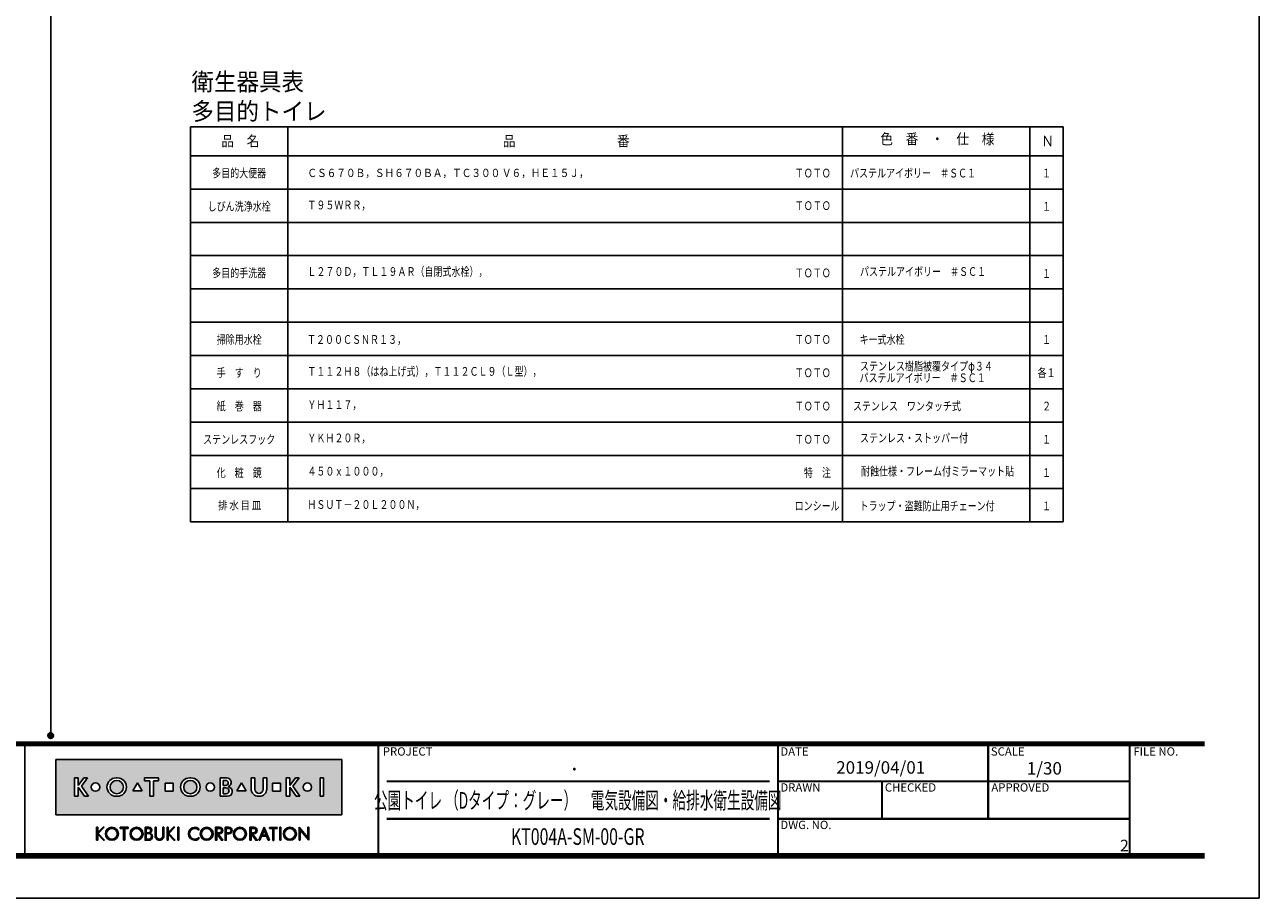
# Model space of a CAD drawing. Extents: x 0 to 35640, y 0 to 25200.
# Drawn here: x 26740 to 35640, y 0 to 6300 of the extents above; entities that cross this region are included whole.
import ezdxf
from ezdxf.enums import TextEntityAlignment as Align

# ---------------------------------------------------------------- set-up
doc = ezdxf.new("R2010")
doc.units = 0
doc.header["$LTSCALE"] = 9
doc.layers.get('0').update_dxf_attribs({"linetype": 'CONTINUOUS'})
doc.layers.get('DEFPOINTS').update_dxf_attribs({"linetype": 'CONTINUOUS'})
for name, color, linetype in [('0平面図-0用紙枠', 7, 'CONTINUOUS'), ('0平面図-4文字', 7, 'CONTINUOUS'), ('F-0', 7, 'CONTINUOUS'), ('P_5DRAWFRAME', 104, 'CONTINUOUS')]:
    doc.layers.add(name, color=color, linetype=linetype)
doc.styles.add('BIGFONT', font='simplex.shx', dxfattribs={"bigfont": 'bigfont.shx'})
doc.styles.get("Standard").update_dxf_attribs({"font": 'simplex.shx', "bigfont": 'bigfont.shx'})

# ---------------------------------------------------------------- blocks, each defined once
blk = doc.blocks.new('DFP2')
at = {"ltscale": 0.5}
h = blk.add_hatch(color=83, dxfattribs=at)
h.paths.add_polyline_path([(304.85, 33.36759799999982), (304.85, 20.10759800000005), (373.53, 20.10759800000005), (373.53, 33.36759799999982)])
h.paths.add_polyline_path([(333.0479, 27.70149800000013), (333.0479, 25.77369799999996), (331.1201, 25.77369799999997), (331.1201, 27.7014979999999)], flags=16)
h.paths.add_polyline_path([(337.014, 28.9475980000002), (337.2860000000001, 28.9475980000002, -1), (337.2860000000001, 24.52759800000013), (337.014, 24.52759800000013, -1)], flags=16)
h.paths.add_polyline_path([(338.748, 26.73759800000016, -1), (335.552, 26.73759800000016, -1)], flags=0)
h.paths.add_polyline_path([(329.534, 28.94759800000019), (329.534, 28.26759799999991), (328.2760000000001, 28.26759799999991), (328.2760000000001, 24.52759800000013), (327.3920000000001, 24.52759800000013), (327.3920000000001, 28.26759799999991), (326.134, 28.2675979999999), (326.134, 28.9475980000002)], flags=16)
h.paths.add_polyline_path([(342.9560949999999, 26.73759800000016, -1.000000153713537), (340.931905, 26.73759800000016, -1.000000153713537)], flags=16)
h.paths.add_polyline_path([(325.5470159999999, 25.83433100000002), (323.3209839999998, 25.83433100000002), (324.434, 27.762131)], flags=16)
h.paths.add_polyline_path([(344.29, 28.9475980000002), (345.837, 28.9475980000002, -0.8268396299405616), (346.2448324212604, 26.81561323080013, -0.923579410667356), (346.0627469999999, 24.52759800000013), (344.29, 24.52759800000012)], flags=16)
h.paths.add_polyline_path([(319.606, 24.52759800000013), (319.3340000000001, 24.52759800000013, -1), (319.3340000000001, 28.9475980000002), (319.606, 28.9475980000002, -1)], flags=16)
h.paths.add_polyline_path([(345.072, 28.33559800000011), (345.65, 28.33559800000012, -1), (345.65, 27.11159799999995), (345.072, 27.11159799999996)], flags=0)
h.paths.add_polyline_path([(345.072, 26.53359799999998), (345.769, 26.53359799999998, -1.000000695885787), (345.769, 25.13959800000021), (345.0720000000001, 25.13959800000021)], flags=0)
h.paths.add_polyline_path([(321.068, 26.73759800000016, -1), (317.872, 26.73759800000016, -1)], flags=0)
h.paths.add_polyline_path([(348.310984, 25.83433100000001), (349.424, 27.76213100000004), (350.537016, 25.83433100000002)], flags=16)
h.paths.add_polyline_path([(315.382095, 26.73759800000016, -1.000000153713537), (313.357905, 26.73759800000016, -1.000000153713537)], flags=16)
h.paths.add_polyline_path([(351.7699999999998, 28.94759800000019), (352.6539999999999, 28.94759800000019), (352.654, 26.19359799999982, 1), (354.626, 26.19359799999983), (354.626, 28.9475980000002), (355.51, 28.9475980000002), (355.51, 26.31259799999999, -0.4142135623730735), (353.725, 24.52759800000013), (353.5550000000001, 24.52759800000013, -0.4142135623731062), (351.77, 26.31259800000014)], flags=16)
h.paths.add_polyline_path([(312.432, 28.9475980000002), (310.9850630000001, 26.98937000000021), (312.6700000000001, 24.52759800000013), (311.7180000000001, 24.52759800000013), (310.188, 26.73759800000012), (310.188, 24.52759800000013), (309.338, 24.52759800000013), (309.338, 28.9475980000002), (310.188, 28.9475980000002), (310.188, 27.13122000000019), (311.5637919999999, 28.9475980000002)], flags=16)
h.paths.add_polyline_path([(356.9261, 27.7014979999999), (358.8539000000001, 27.7014979999999), (358.8539000000001, 25.77369799999997), (356.9261, 25.77369799999997)], flags=16)
h.paths.add_polyline_path([(360.1679999999999, 28.9475980000002), (361.018, 28.9475980000002), (361.018, 27.13122000000009), (362.3937920000001, 28.94759800000019), (363.2619999999999, 28.9475980000002), (361.8150630000001, 26.98937000000026), (363.5, 24.52759800000013), (362.548, 24.52759800000013), (361.018, 26.73759800000015), (361.018, 24.52759800000013), (360.168, 24.52759800000013)], flags=16)
h.paths.add_polyline_path([(366.280095, 26.73759800000016, -1.000000153713537), (364.255905, 26.73759800000016, -1.000000153713537)], flags=16)
h.paths.add_polyline_path([(368.3620000000002, 28.9475980000002), (369.1779999999999, 28.9475980000002), (369.178, 24.52759800000013), (368.362, 24.52759800000013)], flags=16)
for points in [[(314.6260764714971, 13.9493029680101), (314.898203471497, 13.9493029680101), (314.898203471497, 15.43112196801018), (316.259466471497, 13.9493029680101), (316.531592471497, 13.9493029680101), (314.998588471497, 15.61807196800999), (316.4439073012051, 17.05771196801004), (316.171781302588, 17.05771196801004), (314.898203471497, 15.78913796801038), (314.898203471497, 17.06612896801005), (314.6260764714971, 17.06612896801005)], [(320.324559471497, 17.07164896801021), (320.324559471497, 16.79399396801034), (321.1279194714971, 16.79399396801034), (321.1279194714971, 13.94929496801012), (321.4000464714971, 13.94929496801012), (321.400046471497, 16.79399396801034), (322.203406471497, 16.79399396801034), (322.203406471497, 17.07164896801021)], [(328.960519471497, 17.06612096801007), (328.688393471497, 17.06612096801007), (328.688393471497, 15.00246296801004, 0.9993112080450904), (330.7947144714971, 15.00101165114236), (330.794714471497, 17.06612096801007), (330.5225884714971, 17.06612096801007), (330.5225884714971, 15.00246296801004, -1), (328.960519471497, 15.00246296801004)], [(339.203235471497, 14.28738270612934), (339.203235471497, 14.66208221877071, -2.667269372855809), (339.203235471497, 16.3533497172499), (339.203235471497, 16.72804922989125, 2.071285835562655)], [(356.171977471497, 17.04063496801007), (356.171977471497, 16.76850896801022), (356.975337471497, 16.76850896801022), (356.975337471497, 13.9238169680101), (357.2474644714971, 13.9238169680101), (357.2474644714971, 16.76850896801022), (358.050824471497, 16.76850896801022), (358.0508244714969, 17.04063496801007)]]:
    blk.add_hatch(color=0, dxfattribs=at).paths.add_polyline_path(points)
h = blk.add_hatch(color=0, dxfattribs=at)
h.paths.add_polyline_path([(316.7482334714971, 15.50771196801031, 1), (319.8650514714971, 15.50771196801031, 1)])
h.paths.add_polyline_path([(319.5929254714971, 15.50771196801031, -1), (317.020359471497, 15.50771196801031, -1)], flags=16)
h = blk.add_hatch(color=0, dxfattribs=at)
h.paths.add_polyline_path([(322.6629154714971, 15.50771196801031, 1), (325.7797334714971, 15.50771196801031, 1)])
h.paths.add_polyline_path([(325.5076074714971, 15.50771196801031, -1), (322.935041471497, 15.50771196801031, -1)], flags=16)
h = blk.add_hatch(color=0, dxfattribs=at)
edge = h.paths.add_edge_path(flags=16)
edge.add_line((326.559157471497, 16.79399396801034), (327.127040471497, 16.79399496801012))
edge.add_arc((327.1270413693296, 16.28413096801006), 0.5098640000008441, -90.0001008936074, 90.0001008936074, ccw=False)
edge.add_line((327.127040471497, 15.77426696801001), (326.559157471497, 15.77426696801001))
edge.add_line((326.559157471497, 15.77426696801001), (326.559157471497, 16.79399396801034))
edge = h.paths.add_edge_path(flags=16)
edge.add_line((326.559157471497, 15.55656596800998), (327.127040471497, 15.55656596800998))
edge.add_arc((327.127040471497, 14.88899746801019), 0.6675684999997884, -90, 90, ccw=False)
edge.add_line((327.127040471497, 14.2214289680104), (326.559157471497, 14.2214289680104))
edge.add_line((326.559157471497, 14.2214289680104), (326.559157471497, 15.55656596800998))
edge = h.paths.add_edge_path()
edge.add_line((326.287031471497, 17.06612096801007), (327.208678471497, 17.06612096801007))
edge.add_arc((327.208678471497, 16.36576896801015), 0.7003519999999206, -90, 90, ccw=False)
edge.add_arc((327.208678471497, 14.80735996801047), 0.8580569999999987, -90, 90, ccw=False)
edge.add_line((327.208678471497, 13.94930296801047), (326.287031471497, 13.9493029680101))
edge.add_line((326.287031471497, 13.9493029680101), (326.287031471497, 17.06612096801007))
h = blk.add_hatch(color=0, dxfattribs=at)
h.paths.add_polyline_path([(331.9482034714969, 15.61807196800998), (333.4019634714971, 17.06612096801007), (333.129837471497, 17.06612096801007), (331.847817471497, 15.78913796801034), (331.847817471497, 17.06612096801006), (331.5919324714971, 17.06612096801007), (331.5919324714971, 13.9493029680101), (331.847817471497, 13.9493029680101), (331.847817471497, 15.43112196801018), (333.209080471497, 13.9493029680101), (333.481207471497, 13.9493029680101)])
h.paths.add_polyline_path([(334.4038494714971, 17.06612096801007), (334.131723471497, 17.06612096801007), (334.131723471497, 13.9493029680101), (334.403849471497, 13.9493029680101)])
h = blk.add_hatch(color=0, dxfattribs=at)
h.paths.add_polyline_path([(339.5281454714971, 15.5077159680103, 1), (342.6449714714971, 15.5077159680103, 1)])
h.paths.add_polyline_path([(342.372845471497, 15.5077159680103, -1), (339.800271471497, 15.5077159680103, -1)], flags=16)
h = blk.add_hatch(color=0, dxfattribs=at)
h.paths.add_polyline_path([(343.2200874714969, 13.9493029680101), (343.4922144714972, 13.9493029680101), (343.4922144714971, 15.50771596801025), (344.6194054714969, 13.9493029680101), (344.951904471497, 13.94930296801011), (343.8577584714971, 15.5077159680103), (344.1404454714971, 15.5077159680103, 1), (344.1404454714971, 17.06612896801005), (343.220087471497, 17.06612896801005)])
h.paths.add_polyline_path([(343.492214471497, 16.79400196801032), (344.1404454714971, 16.79400196801032, -1), (344.1404454714969, 15.77984196801001), (343.492214471497, 15.77984196801014)], flags=16)
h = blk.add_hatch(color=0, dxfattribs=at)
edge = h.paths.add_edge_path()
edge.add_line((345.511106471497, 17.06612896801005), (346.4314634714971, 17.06612796801001))
edge.add_arc((346.4314626248625, 16.28692196801001), 0.7792060000004619, -89.9999377461354, 89.9999377461354, ccw=False)
edge.add_line((346.4314634714971, 15.50771596801001), (345.7832324714971, 15.50771596801001))
edge.add_line((345.7832324714971, 15.50771596801001), (345.7832324714971, 13.9493029680101))
edge.add_line((345.7832324714971, 13.9493029680101), (345.511106471497, 13.9493029680101))
edge.add_line((345.511106471497, 13.9493029680101), (345.511106471497, 17.06612896801005))
edge = h.paths.add_edge_path(flags=16)
edge.add_line((345.7832324714971, 16.79400196801032), (346.4314634714971, 16.79400196801032))
edge.add_arc((346.4314634714971, 16.28692196801023), 0.5070800000000872, -90, 90, ccw=False)
edge.add_line((346.4314634714971, 15.77984196801015), (345.7832324714971, 15.77984196801015))
edge.add_line((345.7832324714971, 15.77984196801015), (345.7832324714971, 16.79400196801032))
h = blk.add_hatch(color=0, dxfattribs=at)
h.paths.add_polyline_path([(347.5077764714971, 15.5077159680103, 1), (350.6246024714971, 15.5077159680103, 1)])
h.paths.add_polyline_path([(350.3524764714971, 15.5077159680103, -1), (347.7799024714971, 15.5077159680103, -1)], flags=16)
h = blk.add_hatch(color=0, dxfattribs=at)
h.paths.add_polyline_path([(352.115303471497, 15.5077159680103), (352.3979904714971, 15.5077159680103, 1), (352.3979904714971, 17.06612896801005), (351.477632471497, 17.06612896801005), (351.477632471497, 13.9493029680101), (351.7497594714972, 13.9493029680101), (351.7497594714972, 15.50771596801031), (352.8769504714971, 13.9493029680101), (353.2094494714971, 13.9493029680101)])
h.paths.add_polyline_path([(351.7497594714971, 15.77984196801015), (351.7497594714971, 16.79400196801032), (352.3979904714971, 16.79400196801032, -1), (352.397990471497, 15.77984196801001)], flags=16)
h = blk.add_hatch(color=0, dxfattribs=at)
h.paths.add_polyline_path([(354.869159471497, 17.06612896801003), (353.578749471497, 13.9493029680101), (353.8732764714971, 13.9493029680101), (354.2677504714971, 14.90210796801), (355.470567471497, 14.90210796801), (355.8650414714971, 13.9493029680101), (356.1595684714972, 13.9493029680101)])
h.paths.add_polyline_path([(354.869159471497, 16.3547359680101), (355.357902471497, 15.17423496801018), (354.380415471497, 15.17423496801018)], flags=16)
h = blk.add_hatch(color=0, dxfattribs=at)
h.paths.add_polyline_path([(358.888884471497, 17.06612896801005), (358.6167584714971, 17.06612896801005), (358.6167584714971, 13.9493029680101), (358.888884471497, 13.9493029680101)])
h.paths.add_polyline_path([(359.5091764714971, 15.5077159680103, 1), (362.6260024714971, 15.5077159680103, 1)])
h.paths.add_polyline_path([(362.3538764714971, 15.5077159680103, -1), (359.781302471497, 15.5077159680103, -1)], flags=16)
h.paths.add_polyline_path([(363.2898734714971, 13.9493029680101), (363.562000471497, 13.9493029680101), (363.5620004714971, 16.40976296801038), (365.625957471497, 13.9493029680102), (365.625957471497, 17.06612896801005), (365.3538304714971, 17.06612896801005), (365.3538304714971, 14.60566896801022), (363.289873471497, 17.06612896801002)])
at = {"color": 0}
for p, q in [((302.8499999825283, 39.09999999999991), (303.5999999825283, 39.84999999999991)), ((302.8499999825283, 39.09999999999991), (303.5999999825283, 38.34999999999991)), ((302.8613629825283, 38.96994200000017), (303.7300579825283, 39.83863699999984)), ((302.8613629825283, 39.2300580000001), (303.7300579825283, 38.36136299999998)), ((302.8669009825283, 39.25832200000013), (303.4416779825283, 39.83309899999995)), ((302.8669009825283, 38.94167800000014), (303.4416779825283, 38.36690099999987)), ((302.8903009825283, 38.85745799999995), (303.8425419825283, 39.80969899999991)), ((302.8903009825283, 39.34254199999987), (303.8425419825283, 38.39030099999991)), ((302.9324299825284, 38.75816600000007), (303.9418339825283, 39.76756999999998)), ((302.9324299825284, 39.4418340000002), (303.9418339825283, 38.43242999999984)), ((302.9629179825283, 39.49576100000013), (303.2042389825282, 39.7370820000001)), ((302.9629179825283, 38.70423900000014), (303.2042389825282, 38.46291800000017)), ((302.9855809825283, 38.66989599999988), (304.0301039825283, 39.71441899999991)), ((302.9855809825283, 39.53010399999994), (304.0301039825283, 38.48558099999991)), ((303.0486569825284, 38.5915500000001), (304.1084499825283, 39.651343)), ((303.0486569825284, 39.60845000000018), (304.1084499825283, 38.54865699999982)), ((303.1212269825283, 39.67730100000017), (304.1773009825283, 38.62122700000009)), ((303.1212269825283, 38.5226990000001), (304.1773009825283, 39.57877300000018)), ((303.2033939825283, 39.73655599999984), (304.2365559825284, 38.70339400000012)), ((303.2033939825283, 38.46344399999998), (304.2365559825284, 39.49660600000016)), ((303.2958229825283, 39.78554799999984), (304.2855479825284, 38.79582299999993)), ((303.2958229825283, 38.41445199999998), (304.2855479825284, 39.40417699999989)), ((303.3999609825284, 39.82283099999995), (304.3228309825283, 38.89996100000008)), ((303.3999609825284, 38.37716899999987), (304.3228309825283, 39.3000390000002)), ((303.5186399825283, 39.84557399999994), (304.3455739825283, 39.01864000000023)), ((303.5186399825283, 38.35442599999988), (304.3455739825283, 39.18136000000004)), ((303.6578709825283, 39.8477640000001), (304.3477639825283, 39.15787099999989)), ((303.6578709825283, 38.35223600000018), (304.3477639825283, 39.04212899999993)), ((303.8347369825283, 39.81231900000012), (304.3123189825283, 39.33473700000013)), ((303.8347369825283, 38.38768100000016), (304.3123189825283, 38.86526300000014)), ((26.35000000000002, 37.5), (580.85, 37.5)), ((26.35000000000002, 37.40000000000009), (580.85, 37.40000000000009)), ((580.85, 37.30000000000018), (26.35000000000002, 37.30000000000018)), ((580.85, 37.19999999999982), (26.35000000000002, 37.19999999999982)), ((26.35000000000002, 37.09999999999991), (580.85, 37.09999999999991)), ((26.35000000000002, 37), (580.85, 37)), ((26.35000000000002, 36.90000000000009), (580.85, 36.90000000000009)), ((26.35000000000002, 36.80000000000018), (580.85, 36.80000000000018)), ((26.35000000000002, 36.69999999999982), (580.85, 36.69999999999982)), ((324.85, 37.5), (30.85000000000002, 37.5)), ((324.85, 37.30000000000018), (30.85000000000002, 37.30000000000018)), ((297.4, 37.09999999999991), (297.4, 10.09999999999991)), ((382.3, 37.09999999999991), (382.3, 10.09999999999991)), ((382.4, 37.09999999999991), (382.4, 10.09999999999991)), ((478.3, 37.09999999999991), (478.3, 10.09999999999991)), ((478.4, 37.09999999999991), (478.4, 10.09999999999991)), ((528.8, 37.09999999999991), (528.8, 19.09999999999991)), ((528.9, 37.09999999999991), (528.9, 19.09999999999991)), ((562.8, 37.09999999999991), (562.8, 10.09999999999991)), ((562.9, 37.09999999999991), (562.9, 10.09999999999991)), ((384.35, 28.15000000000009), (476.35, 28.15000000000009)), ((384.35, 28.05000000000018), (476.35, 28.05000000000018)), ((478.35, 28.15000000000009), (562.85, 28.15000000000009)), ((478.35, 28.05000000000018), (562.85, 28.05000000000018)), ((503.3, 28.09999999999991), (503.3, 19.09999999999991)), ((503.4, 28.09999999999991), (503.4, 19.09999999999991)), ((384.35, 19.15000000000009), (476.35, 19.15000000000009)), ((384.35, 19.05000000000018), (476.35, 19.05000000000018)), ((478.35, 19.15000000000009), (562.85, 19.15000000000009)), ((478.35, 19.05000000000018), (562.85, 19.05000000000018)), ((314.6260764714971, 17.06612896801005), (314.898203471497, 17.06612896801005)), ((314.6260764714971, 13.9493029680101), (314.6260764714971, 17.06612096801007)), ((314.898203471497, 15.78913796801032), (314.898203471497, 17.06612096801007)), ((314.898203471497, 15.78913796801032), (316.180223471497, 17.06612096801007)), ((314.898203471497, 13.9493029680101), (314.898203471497, 15.43112196801019)), ((314.898203471497, 15.43112196801019), (316.259466471497, 13.9493029680101)), ((314.998588471497, 15.61807196800999), (316.452349471497, 17.06612096801007)), ((314.998588471497, 15.61807196800999), (316.5315924714971, 13.9493029680101)), ((316.443899471497, 17.05771196801004), (316.1717804714971, 17.05771196801004)), ((316.1802314714971, 17.06612896801005), (316.452349471497, 17.06612896801005)), ((322.203406471497, 17.07164896801021), (320.324559471497, 17.07164896801021)), ((320.324559471497, 16.79399396801034), (320.324559471497, 17.06612096801007)), ((320.324559471497, 16.79399396801034), (321.1279194714971, 16.79399396801034)), ((321.1279194714971, 16.79399396801034), (321.1279194714971, 13.9493029680101)), ((321.400046471497, 16.79399396801034), (322.203406471497, 16.79399396801034)), ((321.400046471497, 16.79399396801034), (321.400046471497, 13.9493029680101)), ((322.203406471497, 16.79399396801034), (322.203406471497, 17.06612096801007)), ((328.688393471497, 17.06612096801007), (328.960519471497, 17.06612096801007)), ((328.688393471497, 17.06612096801007), (328.688393471497, 15.00246296801004)), ((328.960519471497, 17.06612096801007), (328.960519471497, 15.00246296801004)), ((330.5225884714971, 17.06612096801007), (330.7947144714971, 17.06612096801007)), ((330.5225884714971, 15.00246296801004), (330.5225884714971, 17.06612096801007)), ((330.7947144714971, 17.06612096801007), (330.7947144714971, 15.0039142872332)), ((331.5919324714971, 17.06612096801007), (331.847817471497, 17.06612096801007)), ((331.5919324714971, 13.9493029680101), (331.5919324714971, 17.06612096801007)), ((331.847817471497, 15.78913796801032), (333.129837471497, 17.06612096801007)), ((331.847817471497, 15.78913796801032), (331.847817471497, 17.06612096801007)), ((331.847817471497, 15.43112196801019), (333.209080471497, 13.9493029680101)), ((331.847817471497, 13.9493029680101), (331.847817471497, 15.43112196801019)), ((331.948203471497, 15.61807196800999), (333.4019634714971, 17.06612096801007)), ((331.948203471497, 15.61807196800999), (333.4812074714971, 13.9493029680101)), ((333.129837471497, 17.06612096801007), (333.4019634714971, 17.06612096801007)), ((334.131723471497, 17.06612096801007), (334.4038494714971, 17.06612096801007)), ((334.131723471497, 13.9493029680101), (334.131723471497, 17.06612096801007)), ((334.4038494714971, 13.9493029680101), (334.4038494714971, 17.06612096801007)), ((339.203235471497, 16.35334896801021), (339.203235471497, 16.72804896801006)), ((354.869159471497, 17.06612896801005), (353.5787494714971, 13.9493029680101)), ((353.8732764714971, 13.9493029680101), (354.267750471497, 14.90210796801)), ((355.470567471497, 14.90210796801), (354.267750471497, 14.90210796801)), ((354.380415471497, 15.17423496801018), (354.869159471497, 16.35473596801)), ((355.357902471497, 15.17423496801018), (354.380415471497, 15.17423496801018)), ((354.869159471497, 17.06612896801005), (356.1595684714971, 13.9493029680101)), ((355.357902471497, 15.17423496801018), (354.869159471497, 16.35473596801)), ((355.8650414714971, 13.9493029680101), (355.470567471497, 14.90210796801)), ((358.050824471497, 17.04616296801021), (356.171977471497, 17.04616296801021)), ((356.171977471497, 16.76850896801022), (356.171977471497, 17.04063496801007)), ((358.050824471497, 17.04063496801007), (356.171977471497, 17.04063496801007)), ((356.171977471497, 16.76850896801022), (356.975337471497, 16.76850896801022)), ((356.975337471497, 16.76850896801022), (356.975337471497, 13.9238169680101)), ((357.2474644714971, 16.76850896801022), (358.050824471497, 16.76850896801022)), ((357.2474644714971, 16.76850896801022), (357.2474644714971, 13.9238169680101)), ((358.050824471497, 16.76850896801022), (358.050824471497, 17.04063496801007)), ((358.6167584714971, 17.06612896801005), (358.888884471497, 17.06612896801005)), ((358.6167584714971, 17.06612896801005), (358.6167584714971, 13.9493029680101)), ((358.888884471497, 17.06612896801005), (358.888884471497, 13.9493029680101)), ((363.289873471497, 17.06612896801005), (365.3538304714971, 14.60566896801026)), ((363.289873471497, 13.9493029680101), (363.289873471497, 17.06612896801005)), ((365.625957471497, 13.9493029680101), (363.5620004714971, 16.40976296801034)), ((363.5620004714971, 13.9493029680101), (363.5620004714971, 16.40976296801034)), ((365.3538304714971, 17.06612896801005), (365.625957471497, 17.06612896801005)), ((365.3538304714971, 14.60566896801026), (365.3538304714971, 17.06612896801005)), ((365.625957471497, 13.9493029680101), (365.625957471497, 17.06612896801005)), ((314.6260764714971, 13.9493029680101), (314.898203471497, 13.9493029680101)), ((316.259466471497, 13.9493029680101), (316.5315924714971, 13.9493029680101)), ((321.1279194714971, 13.94929496801012), (321.400046471497, 13.94929496801012)), ((331.5919324714971, 13.9493029680101), (331.847817471497, 13.9493029680101)), ((333.209080471497, 13.9493029680101), (333.4812074714971, 13.9493029680101)), ((334.131723471497, 13.9493029680101), (334.4038494714971, 13.9493029680101)), ((339.203235471497, 14.28738296801009), (339.203235471497, 14.6620829680104)), ((353.5787494714971, 13.9493029680101), (353.8732764714971, 13.9493029680101)), ((355.8650414714971, 13.9493029680101), (356.1595684714971, 13.9493029680101)), ((356.975337471497, 13.9238169680101), (357.2474644714971, 13.9238169680101)), ((358.6167584714971, 13.9493029680101), (358.888884471497, 13.9493029680101)), ((363.289873471497, 13.9493029680101), (363.5620004714971, 13.9493029680101)), ((26.35000000000002, 10.69999999999982), (580.85, 10.69999999999982)), ((26.35000000000002, 10.59999999999991), (580.85, 10.59999999999991)), ((26.35000000000002, 10.5), (580.85, 10.5)), ((26.35000000000002, 10.40000000000009), (580.85, 10.40000000000009)), ((26.35000000000002, 10.30000000000018), (580.85, 10.30000000000018)), ((26.35000000000002, 10.19999999999982), (580.85, 10.19999999999982)), ((26.35000000000002, 10.09999999999991), (580.85, 10.09999999999991)), ((26.35000000000002, 10), (580.85, 10)), ((26.35000000000002, 9.900000000000091), (580.85, 9.900000000000091)), ((26.35000000000002, 9.800000000000182), (580.85, 9.800000000000182)), ((26.35000000000002, 9.699999999999818), (580.85, 9.699999999999818))]:
    blk.add_line(p, q, dxfattribs=at)
at = {"color": 83}
for p, q in [((309.338, 24.52759800000013), (309.338, 28.9475980000002)), ((309.338, 28.9475980000002), (310.188, 28.9475980000002)), ((310.188, 27.13122000000021), (310.188, 28.9475980000002)), ((311.5637919999999, 28.9475980000002), (310.188, 27.13122000000021)), ((310.188, 24.52759800000013), (310.188, 26.73759800000016)), ((310.188, 26.73759800000016), (311.7180000000001, 24.52759800000013)), ((312.432, 28.9475980000002), (310.9850630000001, 26.98937000000024)), ((312.6700000000001, 24.52759800000013), (310.9850630000001, 26.98937000000024)), ((311.5637919999999, 28.9475980000002), (312.432, 28.9475980000002)), ((319.3340000000001, 28.9475980000002), (319.606, 28.9475980000002)), ((324.434, 27.76213099999995), (323.320984, 25.83433100000002)), ((324.434, 27.76213099999995), (325.547016, 25.83433100000002)), ((326.134, 28.9475980000002), (329.534, 28.9475980000002)), ((326.134, 28.26759799999991), (326.134, 28.9475980000002)), ((327.3920000000001, 28.26759799999991), (326.134, 28.26759799999991)), ((327.3920000000001, 24.52759800000013), (327.3920000000001, 28.26759799999991)), ((329.534, 28.26759799999991), (328.2760000000001, 28.26759799999991)), ((328.2760000000001, 28.26759799999991), (328.2760000000001, 24.52759800000013)), ((329.534, 28.9475980000002), (329.534, 28.26759799999991)), ((331.1201, 25.77369799999997), (331.1201, 27.7014979999999)), ((331.1201, 27.7014979999999), (333.0479, 27.7014979999999)), ((333.0479, 27.7014979999999), (333.0479, 25.77369799999997)), ((337.014, 28.9475980000002), (337.2860000000001, 28.9475980000002)), ((344.29, 24.52759800000013), (344.29, 28.9475980000002)), ((345.837, 28.9475980000002), (344.29, 28.9475980000002)), ((345.072, 28.33559800000011), (345.65, 28.33559800000012)), ((345.072, 27.11159799999996), (345.072, 28.33559800000011)), ((345.072, 27.11159799999996), (345.65, 27.11159799999995)), ((349.424, 27.76213099999995), (348.310984, 25.83433100000002)), ((349.424, 27.76213099999995), (350.537016, 25.83433100000002)), ((351.77, 28.9475980000002), (351.77, 26.31259799999998)), ((351.77, 28.9475980000002), (352.654, 28.9475980000002)), ((352.654, 28.9475980000002), (352.654, 26.19359799999984)), ((354.626, 28.9475980000002), (354.626, 26.19359799999984)), ((355.51, 28.9475980000002), (354.626, 28.9475980000002)), ((355.51, 28.9475980000002), (355.51, 26.31259799999998)), ((356.9261, 27.7014979999999), (358.8539000000001, 27.7014979999999)), ((356.9261, 25.77369799999997), (356.9261, 27.7014979999999)), ((358.8539000000001, 27.7014979999999), (358.8539000000001, 25.77369799999997)), ((360.168, 28.9475980000002), (361.018, 28.9475980000002)), ((360.168, 24.52759800000013), (360.168, 28.9475980000002)), ((361.018, 27.13122000000021), (361.018, 28.9475980000002)), ((362.3937920000001, 28.9475980000002), (361.018, 27.13122000000021)), ((361.018, 26.73759800000016), (362.548, 24.52759800000013)), ((361.018, 24.52759800000013), (361.018, 26.73759800000016)), ((363.2619999999999, 28.9475980000002), (361.815063, 26.98937000000024)), ((363.5, 24.52759800000013), (361.815063, 26.98937000000024)), ((362.3937920000001, 28.9475980000002), (363.2619999999999, 28.9475980000002)), ((368.362, 28.9475980000002), (369.178, 28.9475980000002)), ((368.362, 24.52759800000013), (368.362, 28.9475980000002)), ((369.178, 28.9475980000002), (369.178, 24.52759800000013)), ((309.338, 24.52759800000013), (310.188, 24.52759800000013)), ((311.7180000000001, 24.52759800000013), (312.6700000000001, 24.52759800000013)), ((319.3340000000001, 24.52759800000013), (319.606, 24.52759800000013)), ((323.320984, 25.83433100000002), (325.547016, 25.83433100000002)), ((328.2760000000001, 24.52759800000013), (327.3920000000001, 24.52759800000013)), ((333.0479, 25.77369799999997), (331.1201, 25.77369799999997)), ((337.014, 24.52759800000013), (337.2860000000001, 24.52759800000013)), ((346.0627469999999, 24.52759800000013), (344.29, 24.52759800000013)), ((345.0720000000001, 26.53359799999998), (345.072, 25.13959800000021)), ((345.0720000000001, 26.53359799999998), (345.769, 26.53359799999998)), ((345.072, 25.13959800000021), (345.769, 25.13959800000021)), ((348.310984, 25.83433100000002), (350.537016, 25.83433100000002)), ((353.5550000000001, 24.52759800000013), (353.725, 24.52759800000013)), ((358.8539000000001, 25.77369799999997), (356.9261, 25.77369799999997)), ((360.168, 24.52759800000013), (361.018, 24.52759800000013)), ((362.548, 24.52759800000013), (363.5, 24.52759800000013)), ((369.178, 24.52759800000013), (368.362, 24.52759800000013))]:
    blk.add_line(p, q, dxfattribs=at)
blk.add_lwpolyline([(304.85, 20.10759800000005), (373.53, 20.10759800000005), (373.53, 33.36759799999982), (304.85, 33.36759799999982)], close=True, dxfattribs=at)
at = {"color": 0}
for points in [[(326.287031471497, 17.06612096801007), (327.208678471497, 17.06612096801007, -1), (327.208678471497, 15.66541696801023, -0.2926436946032611)], [(327.208678471497, 15.66541696801047, -1), (327.208678471497, 13.94930296801047), (326.287031471497, 13.9493029680101), (326.287031471497, 17.06612096801007)], [(326.559157471497, 16.79399396801034), (327.127040471497, 16.79399496801012, -1.000001760927264), (327.127040471497, 15.77426696801001), (326.559157471497, 15.77426696801001), (326.559157471497, 16.79399396801034)], [(326.559157471497, 15.55656596800998), (327.127040471497, 15.55656596800998, -1), (327.127040471497, 14.2214289680104), (326.559157471497, 14.2214289680104), (326.559157471497, 15.55656596800998)], [(343.220087471497, 17.06612896801005), (344.1404454714971, 17.06612896801005, -1.000000000000001), (344.1404454714971, 15.5077159680103), (343.857758471497, 15.5077159680103), (344.951904471497, 13.9493029680101), (344.6194054714969, 13.9493029680101), (343.4922144714971, 15.5077159680103), (343.4922144714971, 13.9493029680101), (343.220087471497, 13.9493029680101), (343.220087471497, 17.06612896801005)], [(343.492214471497, 16.79400196801032), (344.1404454714971, 16.79400196801032, -1), (344.1404454714971, 15.77984196801001), (343.492214471497, 15.77984196801015), (343.492214471497, 16.79400196801032)], [(345.511106471497, 17.06612896801005), (346.4314634714971, 17.06612796801001, -0.9999989134656457), (346.4314634714971, 15.50771596801001, -5.432674547005144e-07), (345.7832324714971, 15.50771596801001), (345.7832324714971, 13.9493029680101), (345.511106471497, 13.9493029680101), (345.511106471497, 17.06612896801005)], [(345.7832324714971, 16.79400196801032), (346.4314634714971, 16.79400196801032, -1), (346.4314634714971, 15.77984196801015), (345.7832324714971, 15.77984196801015), (345.7832324714971, 16.79400196801032)], [(351.477632471497, 17.06612896801005), (352.3979904714971, 17.06612896801005, -1.000000000000001), (352.3979904714971, 15.5077159680103), (352.115303471497, 15.5077159680103), (353.2094494714971, 13.9493029680101), (352.876950471497, 13.9493029680101), (351.7497594714972, 15.5077159680103), (351.7497594714972, 13.9493029680101), (351.477632471497, 13.9493029680101), (351.477632471497, 17.06612896801005)], [(351.7497594714971, 16.79400196801032), (352.3979904714971, 16.79400196801032, -1), (352.3979904714971, 15.77984196801001), (351.7497594714971, 15.77984196801015), (351.7497594714971, 16.79400196801032)]]:
    blk.add_lwpolyline(points, format="xyb", dxfattribs=at)
at = {"color": 83}
for centre, radius in [((314.37, 26.73759800000016), 1.012095), ((319.47, 26.73759800000016), 1.598), ((337.15, 26.73759800000016), 1.598), ((341.944, 26.73759800000016), 1.012095), ((365.268, 26.73759800000016), 1.012095)]:
    blk.add_circle(centre, radius, dxfattribs=at)
at = {"color": 0}
for centre, radius in [((318.3066424714971, 15.50771196801031), 1.558409), ((318.3066424714971, 15.50771196801031), 1.286283), ((324.221324471497, 15.50771196801031), 1.558409), ((324.221324471497, 15.50771196801031), 1.286283), ((341.086558471497, 15.5077159680103), 1.558413), ((341.086558471497, 15.5077159680103), 1.286287), ((349.0661894714971, 15.5077159680103), 1.558413), ((349.0661894714971, 15.5077159680103), 1.558413), ((349.0661894714971, 15.5077159680103), 1.558413), ((349.0661894714971, 15.5077159680103), 1.286287), ((361.0675894714971, 15.5077159680103), 1.558413), ((361.0675894714971, 15.5077159680103), 1.286287)]:
    blk.add_circle(centre, radius, dxfattribs=at)
at = {"color": 83}
for centre, radius, start, end in [((319.3340000000001, 26.73759800000016), 2.21, 90, 270), ((319.606, 26.73759800000016), 2.21, 270, 90), ((337.014, 26.73759800000016), 2.21, 90, 270), ((337.2860000000001, 26.73759800000016), 2.21, 270, 90), ((345.65, 27.72359800000004), 0.612, 270, 90), ((345.837, 27.84259800000018), 1.105, 291.6588350860839, 90), ((346.0627469999999, 25.67885100000012), 1.151253, 270, 80.8997242041225), ((345.769, 25.83659799999987), 0.6970000000000001, 270, 90), ((353.5550000000001, 26.31259799999998), 1.785, 180, 270), ((353.64, 26.19359799999984), 0.986, 180, 0), ((353.725, 26.31259799999998), 1.785, 270, 0)]:
    blk.add_arc(centre, radius, start, end, dxfattribs=at)
at = {"color": 0}
for centre, radius, start, end in [((329.741554471497, 15.00246296801004), 1.053161, 180, 0.0789570564544175), ((329.7415539714971, 15.00246296801004), 0.7810345000000325, 180, 0), ((329.741554471497, 15.00246296801004), 0.781034, 180, 0), ((338.233989471497, 15.5077159680103), 1.558413, 51.54173800000001, 308.458262), ((338.233989471497, 15.5077159680103), 1.286287, 41.103548, 318.896452)]:
    blk.add_arc(centre, radius, start, end, dxfattribs=at)
at = {"layer": 'DEFPOINTS', "color": 0}
for p in [(594, 420), (0, 0)]:
    blk.add_line(p, (594, 0), dxfattribs=at)
at = {"color": 0}
for s, p in [('PROJECT', (383.3951520000001, 34.29999999999982)), ('DATE', (478.924728, 34.29999999999982)), ('SCALE', (529.493591, 34.29999999999982)), ('FILE NO.', (563.7497559999999, 34.29999999999982)), ('DRAWN', (478.924728, 25.65000000000018)), ('CHECKED', (504.020752, 25.65000000000018)), ('APPROVED', (529.618896, 25.65000000000018)), ('DWG. NO.', (478.924728, 16.65000000000018))]:
    blk.add_text(s, height=2, dxfattribs=at).set_placement(p)
at = {"color": 0, "style": 'BIGFONT'}
blk.add_text('2', height=2.8, dxfattribs=at).set_placement((560.5358978339718, 11.28027316950943))
at = {"color": 83, "ltscale": 0.5, "style": 'BIGFONT', "flags": 8}
for tag, p in [('REV05', (34.10158797769121, 32.18659831756156)), ('REV04', (34.10158797769122, 27.13659831756138)), ('REV03', (34.10158797769122, 21.88659831756138)), ('REV02', (34.10158797769122, 16.63659831756138)), ('REV01', (34.10158797769122, 11.38659831756138))]:
    blk.add_attdef(tag, text='', height=2, dxfattribs=at).set_placement(p, align=Align.BOTTOM_LEFT)
for tag, p in [('REVD5', (101.6724603253078, 32.18659831756156)), ('R5D', (116.2253198340418, 32.18659831756156)), ('R5C', (125.3502948340417, 32.18659831756156)), ('R5A', (134.4752948340417, 32.18659831756156)), ('REVD4', (101.6724603253078, 27.13659831756138)), ('R4D', (116.2253198340418, 27.13659831756138)), ('R4C', (125.3502948340417, 27.13659831756138)), ('R4A', (134.4752948340417, 27.13659831756138)), ('REVD3', (101.6724603253078, 21.88659831756138)), ('R3D', (116.2253198340418, 21.88659831756138)), ('R3C', (125.3502948340417, 21.88659831756138)), ('R3A', (134.4752948340417, 21.88659831756138)), ('REVD2', (101.6724603253078, 16.63659831756138)), ('R2D', (116.2253198340418, 16.63659831756138)), ('R2C', (125.3502948340417, 16.63659831756138)), ('R2A', (134.4752948340417, 16.63659831756138)), ('REVD1', (101.6724603253078, 11.38659831756138)), ('R1D', (116.2253198340418, 11.38659831756138)), ('R1C', (125.3502948340417, 11.38659831756138)), ('R1A', (134.4752948340417, 11.38659831756138))]:
    blk.add_attdef(tag, text='', height=2, dxfattribs=at).set_placement(p, align=Align.BOTTOM_CENTER)
at = {"color": 83, "ltscale": 0.5, "style": 'BIGFONT'}
for tag, height, p in [('PROJECT1', 4, (429.415316687833, 29.50051939469685)), ('DATE', 3, (503.0309201212003, 29.01724045343474)), ('SCALE', 3, (542.3533000660773, 28.80748435047324)), ('PROJECT2', 4, (430.240275422771, 20.28477263218255)), ('PROJECT3', 4, (430.240275422771, 11.59182239996741)), ('DWGNO', 3, (513.5107390654574, 12.48830988295308))]:
    blk.add_attdef(tag, text='', height=height, dxfattribs=at).set_placement(p, align=Align.BOTTOM_CENTER)

msp = doc.modelspace()

# ---------------------------------------------------------------- linework, layer by layer
at = {"layer": '0平面図-0用紙枠', "color": 4, "linetype": 'Continuous'}
for p, q in [((27936.71326227774, 5564.321487355291), (34226.71326227773, 5564.321487355291)), ((27936.71326227774, 2714.321487355292), (27936.71326227774, 5564.321487355291)), ((28636.71326227774, 2714.321487355292), (28636.71326227774, 5564.321487355291)), ((32636.71326227774, 2714.321487355292), (32636.71326227774, 5564.321487355291)), ((33986.71326227774, 2714.321487355292), (33986.71326227774, 5564.321487355291)), ((34226.71326227773, 2714.321487355292), (34226.71326227773, 5564.321487355291)), ((27936.71326227774, 5354.321487355292), (34226.71326227773, 5354.321487355292)), ((27936.71326227774, 2714.321487355292), (34226.71326227773, 2714.321487355292))]:
    msp.add_line(p, q, dxfattribs=at)
at = {"layer": '0平面図-0用紙枠', "color": 6, "linetype": 'Continuous'}
for p, q in [((27936.71326227774, 5114.321487355292), (34226.71326227773, 5114.321487355292)), ((27936.71326227774, 4874.321487355292), (34226.71326227773, 4874.321487355292)), ((27936.71326227774, 4634.321487355292), (34226.71326227773, 4634.321487355292)), ((27936.71326227774, 4394.32148735529), (34226.71326227773, 4394.32148735529)), ((27936.71326227774, 4154.32148735529), (34226.71326227773, 4154.32148735529)), ((27936.71326227774, 3914.32148735529), (34226.71326227773, 3914.32148735529)), ((27936.71326227774, 3674.321487355292), (34226.71326227773, 3674.321487355292)), ((27936.71326227774, 3434.32148735529), (34226.71326227773, 3434.32148735529)), ((27936.71326227774, 3194.32148735529), (34226.71326227773, 3194.32148735529)), ((27936.71326227774, 2954.321487355292), (34226.71326227773, 2954.321487355292))]:
    msp.add_line(p, q, dxfattribs=at)
at = {"layer": 'F-0', "color": 7, "linetype": 'Continuous'}
msp.add_line((26929.79160389887, 12213), (26929.79160389887, 1177.663564562989), dxfattribs=at)

# ---------------------------------------------------------------- block references
at = {"layer": 'P_5DRAWFRAME', "linetype": 'Continuous'}
ref = msp.add_blockref('DFP2', (17820, 0), dxfattribs=dict(at, xscale=30, yscale=30, zscale=30))
ref.add_attrib('PROJECT1', '.', dxfattribs={"layer": '0', "color": 83, "ltscale": 0.5, "height": 120, "style": 'BIGFONT'}).set_placement((30702.45950063499, 885.0155818409057), align=Align.BOTTOM_CENTER)
ref.add_attrib('PROJECT2', '公園トイレ （Dタイプ：グレー）\u3000電気設備図・給排水衛生設備図', dxfattribs={"layer": '0', "color": 83, "ltscale": 0.5, "height": 120, "style": 'BIGFONT', "width": 0.6}).set_placement((30727.20826268313, 608.5431789654758), align=Align.BOTTOM_CENTER)
ref.add_attrib('PROJECT3', 'KT004A-SM-00-GR', dxfattribs={"layer": '0', "color": 83, "ltscale": 0.5, "height": 120, "style": 'BIGFONT', "width": 0.7}).set_placement((30727.20826268313, 347.7546719990223), align=Align.BOTTOM_CENTER)
ref.add_attrib('DATE', '2019/04/01', dxfattribs={"layer": '0', "color": 83, "ltscale": 0.5, "height": 90, "style": 'BIGFONT'}).set_placement((32910.92760363601, 870.5172136030415), align=Align.BOTTOM_CENTER)
ref.add_attrib('SCALE', '1/30', dxfattribs={"layer": '0', "color": 83, "ltscale": 0.5, "height": 90, "style": 'BIGFONT'}).set_placement((34090.59900198231, 864.2245305141969), align=Align.BOTTOM_CENTER)

# ---------------------------------------------------------------- texts
at = {"layer": '0平面図-4文字', "color": 3, "lineweight": -3, "width": 0.9420000000000001}
for s, p in [('衛生器具表', (27942.71307824437, 5825.002293392937)), ('多目的トイレ', (27942.71307824437, 5612.346293392937))]:
    msp.add_text(s, height=126.225, dxfattribs=at).set_placement(p)
at = {"layer": '0平面図-4文字', "color": 4, "lineweight": -3, "width": 0.885}
msp.add_text('色\u3000番\u3000・\u3000仕\u3000様', height=75.735, dxfattribs=at).set_placement((33319.21307824437, 5414.321293392937), align=Align.BOTTOM_CENTER)
for s, p in [('品\u3000名', (28294.21307824437, 5460.821293392937)), ('品\u3000\u3000\u3000\u3000\u3000\u3000\u3000\u3000番', (30644.21307824437, 5460.821293392937)), ('Ｎ', (34114.21307824437, 5460.821293392937))]:
    msp.add_text(s, height=75.735, dxfattribs=at).set_placement(p, align=Align.MIDDLE_CENTER)
at = {"layer": '0平面図-4文字', "color": 5, "lineweight": -3, "width": 0.754}
for s, p in [('多目的大便器', (28286.71307824437, 5229.821293392937)), ('パステルアイボリー\u3000＃ＳＣ１', (33144.16593964997, 5229.821293392937)), ('１', (34106.71307824437, 5229.821293392937)), ('しびん洗浄水栓', (28286.71307824437, 4989.821293392937)), ('１', (34106.71307824437, 4989.821293392937)), ('多目的手洗器', (28286.71307824437, 4509.821293392937)), ('１', (34106.71307824437, 4505.763293392937)), ('掃除用水栓', (28286.71307824437, 4029.821293392937)), ('１', (34106.71307824437, 4029.821293392937)), ('手\u3000す\u3000り', (28286.71307824437, 3789.821293392937)), ('各１', (34106.71307824437, 3789.821293392937)), ('紙\u3000巻\u3000器', (28286.71307824437, 3549.821293392937)), ('ステンレス\u3000ワンタッチ式', (33099.94663902763, 3549.821293392937)), ('２', (34106.71307824437, 3549.821293392937)), ('ステンレスフック', (28286.71307824437, 3309.821293392937)), ('１', (34106.71307824437, 3309.821293392937)), ('化\u3000粧\u3000鏡', (28286.71307824437, 3069.821293392937)), ('１', (34106.71307824437, 3069.821293392937)), ('１', (34106.71307824437, 2829.821293392937))]:
    msp.add_text(s, height=63.113, dxfattribs=at).set_placement(p, align=Align.MIDDLE_CENTER)
for s, p in [('ＴＯＴＯ', (32291.37307824437, 5229.821293392937)), ('ＴＯＴＯ', (32291.37307824437, 4509.821293392937)), ('Ｔ２００ＣＳＮＲ１３，', (28775.21107824437, 4029.821293392937)), ('ＴＯＴＯ', (32291.37307824437, 4029.821293392937)), ('キー式水栓', (32758.58907824437, 4029.821293392937)), ('ＴＯＴＯ', (32291.37307824437, 3789.821293392937)), ('ＴＯＴＯ', (32291.37307824437, 3549.821293392937)), ('ＴＯＴＯ', (32291.37307824437, 3309.821293392937)), ('特\u3000注', (32357.37307824437, 3069.821293392937)), ('ロンシール', (32290.0631218289, 2829.821293392937)), ('トラップ・盗難防止用チェーン付', (32758.58907824437, 2829.821293392937))]:
    msp.add_text(s, height=63.113, dxfattribs=at).set_placement(p, align=Align.MIDDLE_LEFT)
for s, p in [('Ｔ９５ＷＲＲ，', (28778.21107824437, 4968.334293392937)), ('ＴＯＴＯ', (32291.57750173356, 4963.429293392937)), ('Ｌ２７０Ｄ，ＴＬ１９ＡＲ（自閉式水栓），', (28778.21107824437, 4488.334293392937)), ('パステルアイボリー\u3000＃ＳＣ１', (32761.58907824437, 4488.334293392937)), ('Ｔ１１２Ｈ８（はね上げ式），Ｔ１１２ＣＬ９（Ｌ型），', (28778.21107824437, 3768.334293392938)), ('ステンレス樹脂被覆タイプφ３４', (32761.58907824437, 3805.834293392938)), ('ＹＨ１１７，', (28778.21107824437, 3528.334293392938)), ('ＹＫＨ２０Ｒ，', (28778.21107824437, 3288.334293392938)), ('ステンレス・ストッパー付', (32761.58907824437, 3288.334293392938)), ('耐蝕仕様・フレーム付ミラーマット貼', (32768.90663141038, 3048.334293392938)), ('４５０ｘ１０００，', (28778.21107824437, 3048.334293392938)), ('ＨＳＵＴ－２０Ｌ２００Ｎ，', (28778.21107824437, 2808.334293392938))]:
    msp.add_text(s, height=63.113, dxfattribs=at).set_placement(p)
msp.add_text('パステルアイボリー\u3000＃ＳＣ１', height=63.113, dxfattribs=at).set_placement((32758.58907824437, 3785.321293392937), align=Align.TOP_LEFT)
at = {"layer": '0平面図-4文字', "color": 5, "lineweight": -3, "char_height": 59.606}
for s, insert, attachment_point in [('\\W0.855;ＣＳ６７０Ｂ，ＳＨ６７０ＢＡ，ＴＣ３００{\\W0.616; }Ｖ６，ＨＥ１５Ｊ，', (28778.21107824437, 5201.321293392937), 7), ('\\W0.855;排{\\W0.616; }水{\\W0.616; }目{\\W0.616; }皿', (28289.71307824437, 2834.321293392937), 5)]:
    msp.add_mtext(s, dxfattribs=dict(at, insert=insert, attachment_point=attachment_point))

doc.saveas('drawing.dxf')
